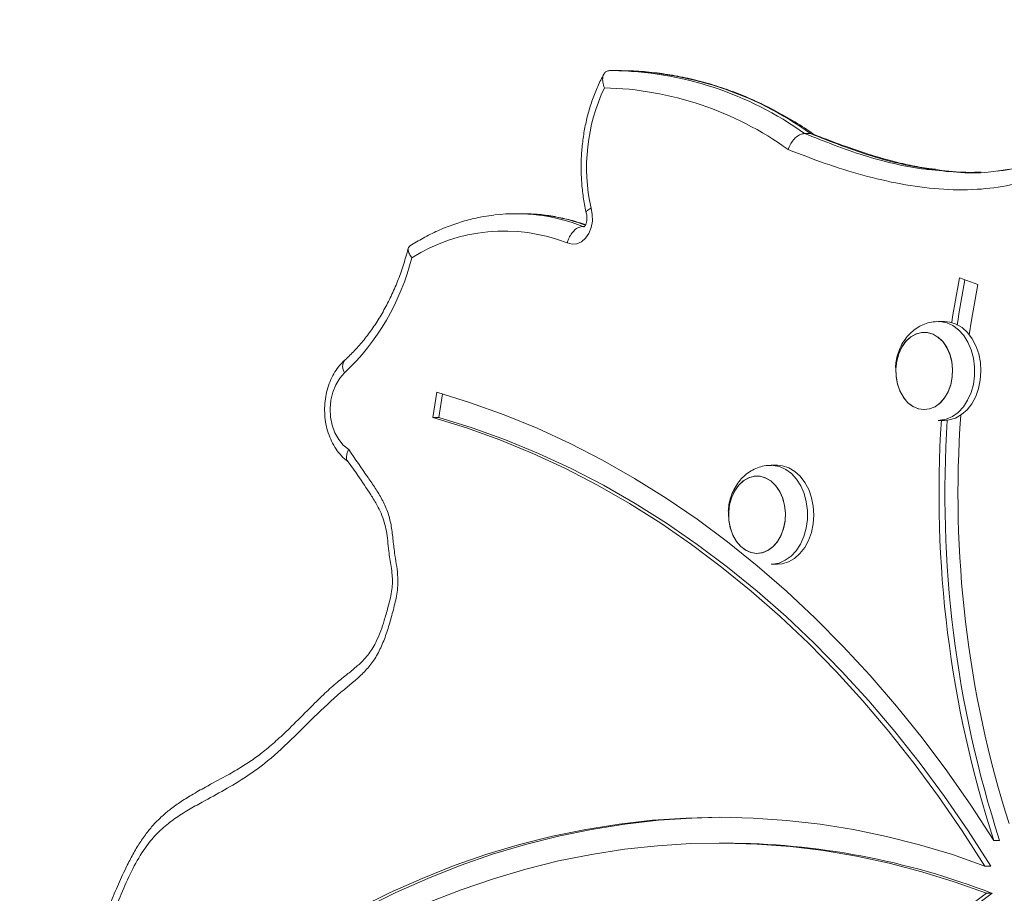
# Model space of a CAD drawing. Units: millimetres. Extents: x 2456 to 2599, y 2139 to 2260.
# Drawn here: x 2492 to 2495, y 2243 to 2246 of the extents above; entities that cross this region are included whole.
import ezdxf

# ---------------------------------------------------------------- set-up
doc = ezdxf.new("R2010")
doc.units = ezdxf.units.MM

msp = doc.modelspace()

# ---------------------------------------------------------------- linework, layer by layer
at = {"color": 7, "linetype": 'Continuous', "lineweight": 15}
for p, q in [((2493.6393, 2245.4078), (2493.6367, 2245.4078)), ((2493.6394, 2245.4078), (2493.643, 2245.4078)), ((2493.6566, 2245.4078), (2493.643, 2245.4078)), ((2494.0904, 2245.2614), (2494.104, 2245.2614)), ((2494.104, 2245.2614), (2494.1102, 2245.2598)), ((2493.4331, 2245.0749), (2493.4195, 2245.0749)), ((2493.4357, 2245.0749), (2493.4331, 2245.0749)), ((2493.5745, 2245.045), (2493.5787, 2245.045)), ((2494.4931, 2244.9102), (2494.4505, 2244.9254)), ((2494.4161, 2244.8239), (2494.4016, 2244.8239)), ((2493.2349, 2244.6595), (2493.2259, 2244.6008)), ((2493.2479, 2244.6557), (2493.2395, 2244.6008)), ((2493.2395, 2244.6008), (2493.2259, 2244.6008)), ((2494.4016, 2244.5939), (2494.4161, 2244.5939)), ((2494.0273, 2244.4893), (2494.0129, 2244.4893)), ((2494.0129, 2244.2593), (2494.0273, 2244.2593)), ((2493.905, 2243.6103), (2493.8914, 2243.6103)), ((2494.544, 2243.6165), (2494.5304, 2243.6165)), ((2494.5234, 2243.5569), (2494.5098, 2243.5569)), ((2494.5267, 2243.4934), (2494.5131, 2243.4934))]:
    msp.add_line(p, q, dxfattribs=at)
at = {"color": 8, "linetype": 'Continuous', "lineweight": 15}
for p, q in [((2493.6368, 2245.4078), (2493.6394, 2245.4078)), ((2494.5411, 2245.1749), (2494.5676, 2245.1787)), ((2493.5745, 2245.045), (2493.5774, 2245.044))]:
    msp.add_line(p, q, dxfattribs=at)
at = {"color": 7, "linetype": 'Continuous', "lineweight": 15, "flags": 128}
for points in [[(2493.5938, 2245.0875), (2493.5967, 2245.0727), (2493.5968, 2245.0574), (2493.5941, 2245.0425), (2493.5887, 2245.0291), (2493.581, 2245.0179), (2493.5715, 2245.0096), (2493.5608, 2245.0049), (2493.5496, 2245.0039), (2493.5386, 2245.0069)], [(2494.4735, 2244.7932), (2494.4786, 2244.8271), (2494.4931, 2244.9102)], [(2494.4161, 2244.8239), (2494.4279, 2244.8228), (2494.4427, 2244.8181), (2494.4566, 2244.8098), (2494.4691, 2244.7984), (2494.48, 2244.784), (2494.4888, 2244.7673), (2494.4953, 2244.7486), (2494.4993, 2244.7287), (2494.5005, 2244.7082), (2494.4991, 2244.6877), (2494.4949, 2244.6678), (2494.4883, 2244.6493), (2494.4793, 2244.6327), (2494.4683, 2244.6186), (2494.4556, 2244.6073), (2494.4417, 2244.5993), (2494.4269, 2244.5949), (2494.4161, 2244.5939)], [(2494.4283, 2244.7475), (2494.4214, 2244.763), (2494.4123, 2244.7764), (2494.4014, 2244.787), (2494.3892, 2244.7944), (2494.3761, 2244.7983), (2494.3628, 2244.7986), (2494.3496, 2244.7951), (2494.3373, 2244.7882), (2494.3262, 2244.778), (2494.3169, 2244.765), (2494.3096, 2244.7496), (2494.3048, 2244.7326), (2494.3026, 2244.7147), (2494.3031, 2244.6965), (2494.3063, 2244.6788), (2494.312, 2244.6623), (2494.3201, 2244.6478), (2494.3301, 2244.6357), (2494.3417, 2244.6267), (2494.3544, 2244.621), (2494.3677, 2244.6189), (2494.381, 2244.6205), (2494.3938, 2244.6257), (2494.4056, 2244.6344), (2494.4158, 2244.646), (2494.4242, 2244.6603), (2494.4302, 2244.6765), (2494.4337, 2244.6941), (2494.4346, 2244.7123), (2494.4327, 2244.7303), (2494.4283, 2244.7475)], [(2494.4346, 2244.7134), (2494.4325, 2244.7314), (2494.4279, 2244.7485), (2494.4209, 2244.7639), (2494.4117, 2244.7771), (2494.4007, 2244.7876), (2494.3884, 2244.7948), (2494.3753, 2244.7984), (2494.362, 2244.7985), (2494.3489, 2244.7948), (2494.3366, 2244.7877), (2494.3256, 2244.7773), (2494.3164, 2244.7641), (2494.3093, 2244.7487), (2494.3046, 2244.7316), (2494.3026, 2244.7136), (2494.3032, 2244.6954), (2494.3066, 2244.6778), (2494.3124, 2244.6614), (2494.3206, 2244.647), (2494.3307, 2244.6351), (2494.3424, 2244.6263), (2494.3552, 2244.6208), (2494.3685, 2244.6189), (2494.3818, 2244.6207), (2494.3945, 2244.6262), (2494.4062, 2244.635), (2494.4164, 2244.6468), (2494.4246, 2244.6612), (2494.4305, 2244.6776), (2494.4339, 2244.6952), (2494.4346, 2244.7134)], [(2493.0206, 2244.7044), (2493.0094, 2244.692), (2493.0001, 2244.6769), (2492.9931, 2244.6596), (2492.9886, 2244.6409), (2492.9869, 2244.6213), (2492.988, 2244.6017), (2492.9917, 2244.5827), (2492.9981, 2244.565), (2493.0069, 2244.5493), (2493.0176, 2244.5362), (2493.0301, 2244.5261)], [(2494.5304, 2243.6165), (2494.4768, 2243.6986), (2494.4212, 2243.7781), (2494.3636, 2243.8549), (2494.3041, 2243.929), (2494.2427, 2244.0003), (2494.1796, 2244.0686), (2494.1148, 2244.134), (2494.0484, 2244.1962), (2493.9804, 2244.2554), (2493.911, 2244.3112), (2493.8402, 2244.3638), (2493.7682, 2244.4131), (2493.6949, 2244.4589), (2493.6205, 2244.5013), (2493.5451, 2244.5401), (2493.4687, 2244.5754), (2493.3915, 2244.6071), (2493.3136, 2244.6351), (2493.2349, 2244.6595)], [(2493.2259, 2244.6008), (2493.3041, 2244.5765), (2493.3815, 2244.5486), (2493.4583, 2244.517), (2493.5341, 2244.4817), (2493.609, 2244.4429), (2493.6829, 2244.4005), (2493.7557, 2244.3547), (2493.8272, 2244.3054), (2493.8974, 2244.2527), (2493.9662, 2244.1968), (2494.0336, 2244.1376), (2494.0994, 2244.0752), (2494.1635, 2244.0098), (2494.226, 2243.9413), (2494.2866, 2243.8699), (2494.3454, 2243.7957), (2494.4022, 2243.7187), (2494.4571, 2243.6391), (2494.5098, 2243.5569)], [(2493.2395, 2244.6008), (2493.3176, 2244.5765), (2493.3951, 2244.5486), (2493.4718, 2244.517), (2493.5477, 2244.4817), (2493.6226, 2244.4429), (2493.6965, 2244.4005), (2493.7692, 2244.3547), (2493.8408, 2244.3054), (2493.911, 2244.2527), (2493.9798, 2244.1968), (2494.0472, 2244.1376), (2494.1129, 2244.0752), (2494.1771, 2244.0098), (2494.2395, 2243.9413), (2494.3002, 2243.8699), (2494.359, 2243.7957), (2494.4158, 2243.7187), (2494.4706, 2243.6391), (2494.5234, 2243.5569)], [(2494.0273, 2244.4893), (2494.0392, 2244.4882), (2494.0539, 2244.4835), (2494.0678, 2244.4752), (2494.0804, 2244.4638), (2494.0913, 2244.4494), (2494.1001, 2244.4327), (2494.1066, 2244.414), (2494.1105, 2244.3941), (2494.1118, 2244.3736), (2494.1103, 2244.3531), (2494.1062, 2244.3332), (2494.0995, 2244.3147), (2494.0906, 2244.2981), (2494.0796, 2244.2839), (2494.0669, 2244.2727), (2494.0529, 2244.2647), (2494.0381, 2244.2603), (2494.0273, 2244.2593)], [(2494.0458, 2244.3788), (2494.0438, 2244.3968), (2494.0392, 2244.4138), (2494.0321, 2244.4293), (2494.0229, 2244.4425), (2494.0119, 2244.4529), (2493.9997, 2244.4601), (2493.9866, 2244.4638), (2493.9732, 2244.4639), (2493.9601, 2244.4602), (2493.9478, 2244.453), (2493.9368, 2244.4427), (2493.9276, 2244.4295), (2493.9205, 2244.414), (2493.9158, 2244.397), (2493.9138, 2244.379), (2493.9145, 2244.3608), (2493.9178, 2244.3432), (2493.9237, 2244.3268), (2493.9318, 2244.3124), (2493.942, 2244.3005), (2493.9537, 2244.2916), (2493.9664, 2244.2862), (2493.9797, 2244.2843), (2493.993, 2244.2861), (2494.0058, 2244.2916), (2494.0175, 2244.3004), (2494.0276, 2244.3122), (2494.0358, 2244.3266), (2494.0417, 2244.3429), (2494.0451, 2244.3606), (2494.0458, 2244.3788)], [(2494.0395, 2244.4128), (2494.0326, 2244.4284), (2494.0235, 2244.4418), (2494.0126, 2244.4524), (2494.0004, 2244.4598), (2493.9874, 2244.4637), (2493.974, 2244.464), (2493.9609, 2244.4605), (2493.9485, 2244.4536), (2493.9374, 2244.4434), (2493.9281, 2244.4303), (2493.9209, 2244.415), (2493.9161, 2244.398), (2493.9139, 2244.3801), (2493.9144, 2244.3619), (2493.9175, 2244.3442), (2493.9233, 2244.3277), (2493.9313, 2244.3132), (2493.9413, 2244.3011), (2493.9529, 2244.2921), (2493.9656, 2244.2864), (2493.9789, 2244.2843), (2493.9922, 2244.2859), (2494.005, 2244.2911), (2494.0168, 2244.2997), (2494.0271, 2244.3114), (2494.0354, 2244.3257), (2494.0415, 2244.3419), (2494.045, 2244.3595), (2494.0458, 2244.3776), (2494.044, 2244.3957), (2494.0395, 2244.4128)], [(2494.5098, 2243.5569), (2494.4342, 2243.5833), (2494.358, 2243.6062), (2494.2812, 2243.6257), (2494.2041, 2243.6417), (2494.1266, 2243.6541), (2494.0488, 2243.663), (2493.9708, 2243.6684), (2493.8928, 2243.6703), (2493.8147, 2243.6685), (2493.7368, 2243.6633), (2493.659, 2243.6545), (2493.5814, 2243.6421), (2493.5043, 2243.6263), (2493.4275, 2243.6069), (2493.3513, 2243.5841), (2493.2756, 2243.5578), (2493.2007, 2243.5281), (2493.1265, 2243.495), (2493.0532, 2243.4586), (2492.9808, 2243.4188), (2492.9094, 2243.3758), (2492.8391, 2243.3296), (2492.77, 2243.2801)], [(2493.8982, 2243.6702), (2493.8283, 2243.6685), (2493.7503, 2243.6633), (2493.6726, 2243.6545), (2493.595, 2243.6421), (2493.5178, 2243.6263), (2493.4411, 2243.6069), (2493.3648, 2243.5841), (2493.2892, 2243.5578), (2493.2143, 2243.5281), (2493.1401, 2243.495), (2493.0668, 2243.4586), (2492.9944, 2243.4188), (2492.923, 2243.3758), (2492.8527, 2243.3296), (2492.7836, 2243.2801)], [(2492.7911, 2243.2275), (2492.8596, 2243.2764), (2492.9291, 2243.3221), (2492.9998, 2243.3646), (2493.0715, 2243.4039), (2493.1441, 2243.4398), (2493.2176, 2243.4724), (2493.2918, 2243.5016), (2493.3667, 2243.5274), (2493.4422, 2243.5498), (2493.5182, 2243.5686), (2493.5946, 2243.584), (2493.6714, 2243.5959), (2493.7484, 2243.6042), (2493.8256, 2243.609), (2493.9029, 2243.6102), (2493.9801, 2243.6079), (2494.0573, 2243.6021), (2494.1342, 2243.5927), (2494.2109, 2243.5798), (2494.2872, 2243.5634), (2494.3631, 2243.5435), (2494.4384, 2243.5202), (2494.5131, 2243.4934)], [(2494.5131, 2243.4934), (2494.4264, 2243.4285), (2494.341, 2243.3604), (2494.2571, 2243.2891), (2494.1746, 2243.2147), (2494.0937, 2243.1371), (2494.0144, 2243.0565), (2493.9368, 2242.9729), (2493.861, 2242.8865), (2493.7869, 2242.7971), (2493.7147, 2242.705), (2493.6444, 2242.6102), (2493.576, 2242.5128), (2493.5097, 2242.4128), (2493.4454, 2242.3104), (2493.3833, 2242.2055), (2493.3233, 2242.0984), (2493.2656, 2241.989), (2493.2101, 2241.8774), (2493.1569, 2241.7638), (2493.106, 2241.6482), (2493.0575, 2241.5308), (2493.0115, 2241.4115)], [(2494.5267, 2243.4934), (2494.44, 2243.4285), (2494.3546, 2243.3604), (2494.2707, 2243.2891), (2494.1882, 2243.2147), (2494.1073, 2243.1371), (2494.028, 2243.0565), (2493.9504, 2242.9729), (2493.8745, 2242.8865), (2493.8005, 2242.7971), (2493.7283, 2242.705), (2493.6579, 2242.6102), (2493.5896, 2242.5128), (2493.5233, 2242.4128), (2493.459, 2242.3104), (2493.3969, 2242.2055), (2493.3369, 2242.0984), (2493.2791, 2241.989), (2493.2236, 2241.8774), (2493.1704, 2241.7638), (2493.1196, 2241.6482), (2493.0711, 2241.5308), (2493.025, 2241.4115)]]:
    msp.add_lwpolyline(points, dxfattribs=at)
at = {"color": 8, "linetype": 'Continuous', "lineweight": 15, "flags": 128}
for points in [[(2494.4019, 2244.8239), (2494.406, 2244.8238), (2494.4209, 2244.8209), (2494.4353, 2244.8144), (2494.4486, 2244.8045), (2494.4604, 2244.7915), (2494.4703, 2244.7759), (2494.4779, 2244.7582)], [(2494.4779, 2244.7582), (2494.4832, 2244.7388), (2494.4858, 2244.7185), (2494.4857, 2244.6979), (2494.4829, 2244.6776), (2494.4775, 2244.6584), (2494.4696, 2244.6407), (2494.4596, 2244.6253), (2494.4477, 2244.6125), (2494.4343, 2244.6029), (2494.4199, 2244.5966), (2494.4049, 2244.594), (2494.4013, 2244.5939)], [(2494.0132, 2244.4893), (2494.0172, 2244.4892), (2494.0322, 2244.4863), (2494.0466, 2244.4798), (2494.0598, 2244.4699), (2494.0716, 2244.4569), (2494.0815, 2244.4413), (2494.0892, 2244.4236)], [(2494.0892, 2244.4236), (2494.0944, 2244.4042), (2494.097, 2244.3839), (2494.0969, 2244.3633), (2494.0941, 2244.343), (2494.0887, 2244.3238), (2494.0809, 2244.3061), (2494.0709, 2244.2907), (2494.059, 2244.2779), (2494.0456, 2244.2683), (2494.0312, 2244.262), (2494.0161, 2244.2594), (2494.0126, 2244.2593)]]:
    msp.add_lwpolyline(points, dxfattribs=at)
at = {"color": 8, "linetype": 'Continuous', "lineweight": 15}
for centre, radius, start, end in [((2493.6342, 2244.6245), 0.7834, 54.3853, 89.3563), ((2493.6486, 2244.6269), 0.781, 54.3296, 89.412), ((2493.4322, 2244.6532), 0.4217, 69.4248, 89.5203), ((2493.4168, 2244.6465), 0.4286, 68.4143, 82.5308), ((2493.0411, 2244.719), 0.0252, 143.2962, 215.4471)]:
    msp.add_arc(centre, radius, start, end, dxfattribs=at)
at = {"color": 7, "linetype": 'Continuous', "lineweight": 15}
for centre, radius, start, end in [((2494.0181, 2245.1825), 0.4348, 154.7737, 192.619), ((2493.6069, 2244.6068), 0.7612, 54.1795, 88.6525), ((2493.4195, 2244.6635), 0.4114, 82.5959, 96.9885), ((2493.3918, 2244.6313), 0.4032, 68.6534, 122.1943), ((2492.635, 2245.109), 0.5589, 313.6188, 345.8635), ((2497.0007, 2244.4358), 2.5968, 169.1316, 171.4542), ((2497.0158, 2244.4355), 2.5983, 169.234, 171.5907), ((2496.9918, 2244.4239), 2.5447, 175.8994, 197.571), ((2497.0235, 2244.4235), 2.6205, 176.2616, 197.9359), ((2497.0371, 2244.4235), 2.6205, 176.2649, 197.9359), ((2493.9013, 2241.8787), 1.7315, 68.8254, 89.8757)]:
    msp.add_arc(centre, radius, start, end, dxfattribs=at)
for points, knots in [([(2495.3907, 2245.5261), (2495.3867, 2245.5262), (2495.3745, 2245.5265), (2495.3532, 2245.5243), (2495.3278, 2245.5189), (2495.3022, 2245.5105), (2495.2759, 2245.4993), (2495.247, 2245.4843), (2495.2129, 2245.4644), (2495.1749, 2245.4413), (2495.1322, 2245.4191), (2495.09, 2245.3999), (2495.048, 2245.3844), (2495.0074, 2245.3677), (2494.9696, 2245.3496), (2494.9335, 2245.3295), (2494.8985, 2245.3063), (2494.8647, 2245.2853), (2494.8325, 2245.2675), (2494.8025, 2245.2534), (2494.7709, 2245.2422), (2494.7264, 2245.2275), (2494.6782, 2245.2126), (2494.6292, 2245.1947), (2494.592, 2245.1838), (2494.5619, 2245.1767), (2494.545, 2245.1747), (2494.5389, 2245.1739)], [0, 0, 0, 0, 0.01268, 0.038446, 0.066024, 0.092423, 0.121624, 0.154254, 0.192923, 0.244369, 0.295901, 0.349535, 0.397061, 0.444347, 0.488222, 0.52903, 0.571611, 0.617281, 0.656287, 0.69109, 0.728647, 0.769959, 0.846074, 0.893445, 0.939713, 0.978395, 1, 1, 1, 1]), ([(2493.0301, 2244.5261), (2493.0451, 2244.5044), (2493.0658, 2244.4746), (2493.092, 2244.4363), (2493.1078, 2244.4105), (2493.1212, 2244.3825), (2493.1292, 2244.3511), (2493.1331, 2244.3185), (2493.1362, 2244.288), (2493.1408, 2244.2602), (2493.1444, 2244.2346), (2493.145, 2244.2044), (2493.1388, 2244.171), (2493.1293, 2244.1358), (2493.1193, 2244.1011), (2493.107, 2244.0685), (2493.0915, 2244.0387), (2493.0721, 2244.014), (2493.0507, 2243.993), (2493.0139, 2243.9635), (2492.9645, 2243.9193), (2492.9042, 2243.8581), (2492.8476, 2243.8046), (2492.7926, 2243.7643), (2492.7414, 2243.7338), (2492.696, 2243.7092), (2492.6572, 2243.6877), (2492.6257, 2243.6678), (2492.5956, 2243.6442), (2492.5652, 2243.6128), (2492.5373, 2243.5702), (2492.5123, 2243.5186), (2492.4832, 2243.4485), (2492.4507, 2243.3594), (2492.4188, 2243.2495), (2492.3939, 2243.1426), (2492.3733, 2243.0403), (2492.3528, 2242.9442), (2492.3301, 2242.849), (2492.3064, 2242.7744), (2492.2876, 2242.7168), (2492.2796, 2242.6737), (2492.2774, 2242.6296), (2492.2799, 2242.5913), (2492.2855, 2242.5595), (2492.2933, 2242.5334), (2492.3054, 2242.5091), (2492.3251, 2242.4907), (2492.3495, 2242.4808), (2492.3765, 2242.477), (2492.4115, 2242.4784), (2492.4541, 2242.4865), (2492.5032, 2242.5032), (2492.5588, 2242.5289), (2492.62, 2242.566), (2492.6859, 2242.6151), (2492.7504, 2242.6678), (2492.8112, 2242.7168), (2492.8686, 2242.7615), (2492.9223, 2242.8025), (2492.9773, 2242.8403), (2493.034, 2242.8724), (2493.0838, 2242.8936), (2493.1261, 2242.9042), (2493.159, 2242.9058), (2493.1904, 2242.9005), (2493.2197, 2242.8893), (2493.2472, 2242.8724), (2493.2701, 2242.8518), (2493.2884, 2242.8286), (2493.3022, 2242.8044), (2493.3125, 2242.7771), (2493.32, 2242.7455), (2493.3238, 2242.7098), (2493.3236, 2242.6645), (2493.3178, 2242.6129), (2493.3054, 2242.5587), (2493.2884, 2242.5092), (2493.2686, 2242.4641), (2493.2409, 2242.4111), (2493.2046, 2242.3515), (2493.1617, 2242.2833), (2493.1204, 2242.2092), (2493.0838, 2242.127), (2493.047, 2242.0415), (2493.008, 2241.9578), (2492.962, 2241.8808), (2492.9118, 2241.8091), (2492.8668, 2241.7475), (2492.8291, 2241.6933), (2492.7992, 2241.6461), (2492.7694, 2241.5914), (2492.7426, 2241.527), (2492.7207, 2241.4532), (2492.7061, 2241.381), (2492.6975, 2241.3118), (2492.6937, 2241.2465), (2492.6944, 2241.1815), (2492.7001, 2241.1175), (2492.7108, 2241.0551), (2492.7264, 2240.9955), (2492.7456, 2240.9388), (2492.7683, 2240.8853), (2492.7909, 2240.8443), (2492.8113, 2240.8149), (2492.8287, 2240.796), (2492.8475, 2240.7832), (2492.865, 2240.7811), (2492.8783, 2240.7851), (2492.8958, 2240.7942), (2492.9179, 2240.8122), (2492.9514, 2240.8491), (2492.9899, 2240.9005), (2493.0264, 2240.9553), (2493.0556, 2241.0005), (2493.0787, 2241.0346), (2493.1016, 2241.0625), (2493.1221, 2241.08), (2493.1388, 2241.0851), (2493.1525, 2241.0833), (2493.165, 2241.0753), (2493.1754, 2241.0608), (2493.1829, 2241.0382), (2493.1862, 2241.0095), (2493.1874, 2240.9737), (2493.1882, 2240.9341), (2493.1901, 2240.8909), (2493.1943, 2240.8565), (2493.1999, 2240.8314), (2493.2065, 2240.8121), (2493.2195, 2240.7945), (2493.2367, 2240.779), (2493.2575, 2240.7618), (2493.2791, 2240.7378), (2493.3, 2240.7062), (2493.3193, 2240.6707), (2493.3373, 2240.6322), (2493.355, 2240.6011), (2493.3731, 2240.5802), (2493.3904, 2240.5748), (2493.4075, 2240.5753), (2493.4333, 2240.5797), (2493.4631, 2240.5882), (2493.4976, 2240.5958), (2493.5262, 2240.598), (2493.5528, 2240.5934), (2493.5801, 2240.5815), (2493.6085, 2240.5594), (2493.637, 2240.5284), (2493.6623, 2240.4962), (2493.6863, 2240.4659), (2493.7101, 2240.4393), (2493.734, 2240.4188), (2493.7575, 2240.4051), (2493.7782, 2240.3978), (2493.7977, 2240.396), (2493.8155, 2240.399), (2493.8323, 2240.4067), (2493.8509, 2240.4196), (2493.8705, 2240.4387), (2493.894, 2240.4687), (2493.918, 2240.5072), (2493.9437, 2240.5582), (2493.9682, 2240.6156), (2493.9907, 2240.6798), (2494.0109, 2240.7521), (2494.0261, 2240.8333), (2494.0357, 2240.9225), (2494.0404, 2241.0124), (2494.0417, 2241.0979), (2494.0423, 2241.1785), (2494.0466, 2241.2542), (2494.0562, 2241.3196), (2494.0708, 2241.3734), (2494.0881, 2241.4155), (2494.1112, 2241.4522), (2494.1461, 2241.4894), (2494.1879, 2241.5346), (2494.2331, 2241.5936), (2494.2741, 2241.6484), (2494.3152, 2241.6927), (2494.3506, 2241.7182), (2494.3811, 2241.7335), (2494.4026, 2241.7396), (2494.4212, 2241.7405), (2494.4395, 2241.7375), (2494.46, 2241.7261), (2494.4781, 2241.7026), (2494.4906, 2241.6743), (2494.5005, 2241.6427), (2494.5095, 2241.6087), (2494.5188, 2241.577), (2494.5295, 2241.5505), (2494.5426, 2241.5273), (2494.5577, 2241.5101), (2494.5714, 2241.5019), (2494.5792, 2241.5003), (2494.5847, 2241.5026), (2494.5911, 2241.5084), (2494.6002, 2241.521), (2494.6104, 2241.5407), (2494.6232, 2241.5732), (2494.6364, 2241.6157), (2494.6497, 2241.6681), (2494.663, 2241.7205), (2494.6774, 2241.7631), (2494.6927, 2241.7943), (2494.7068, 2241.8156), (2494.7234, 2241.8331), (2494.7436, 2241.8476), (2494.767, 2241.8583), (2494.8086, 2241.8688), (2494.8661, 2241.8789), (2494.9397, 2241.8866), (2494.999, 2241.8871), (2495.0434, 2241.8796), (2495.0721, 2241.8665), (2495.098, 2241.8459), (2495.122, 2241.8193), (2495.144, 2241.7873), (2495.1639, 2241.751), (2495.1845, 2241.7064), (2495.2055, 2241.6536), (2495.2272, 2241.6051), (2495.2494, 2241.5708), (2495.2723, 2241.5476), (2495.3016, 2241.5316), (2495.3406, 2241.5185), (2495.3858, 2241.5086), (2495.4367, 2241.4983), (2495.4814, 2241.4851), (2495.5189, 2241.4671), (2495.5487, 2241.4461), (2495.5749, 2241.4186), (2495.6004, 2241.3879), (2495.6297, 2241.3606), (2495.6666, 2241.3401), (2495.7087, 2241.3295), (2495.75, 2241.3283), (2495.7866, 2241.3342), (2495.8132, 2241.3441), (2495.8336, 2241.3565), (2495.8483, 2241.3693), (2495.8612, 2241.3863), (2495.8697, 2241.4109), (2495.8721, 2241.4422), (2495.8699, 2241.4778), (2495.8626, 2241.5233), (2495.8507, 2241.5762), (2495.8343, 2241.6362), (2495.8162, 2241.6992), (2495.7979, 2241.7659), (2495.7805, 2241.8369), (2495.7666, 2241.9093), (2495.7585, 2241.9834), (2495.7564, 2242.0583), (2495.7605, 2242.1286), (2495.7682, 2242.1938), (2495.7786, 2242.2538), (2495.7905, 2242.2993), (2495.8016, 2242.3307), (2495.8108, 2242.3494), (2495.8227, 2242.3645), (2495.8379, 2242.3732), (2495.8547, 2242.3736), (2495.8715, 2242.3642), (2495.8885, 2242.3442), (2495.9049, 2242.316), (2495.9214, 2242.2814), (2495.9376, 2242.2475), (2495.9561, 2242.217), (2495.9776, 2242.1917), (2496.0027, 2242.1735), (2496.0485, 2242.1544), (2496.114, 2242.1319), (2496.1971, 2242.0946), (2496.2787, 2242.0517), (2496.3575, 2242.0008), (2496.4161, 2241.9526), (2496.4574, 2241.915), (2496.4845, 2241.8943), (2496.5099, 2241.8799), (2496.5332, 2241.8722), (2496.5535, 2241.8703), (2496.5736, 2241.874), (2496.5944, 2241.8825), (2496.6155, 2241.8959), (2496.637, 2241.9151), (2496.6566, 2241.9398), (2496.673, 2241.9701), (2496.6848, 2242.0039), (2496.6945, 2242.0476), (2496.6999, 2242.1014), (2496.6997, 2242.1824), (2496.6927, 2242.2814), (2496.6772, 2242.3974), (2496.6571, 2242.5087), (2496.6328, 2242.6151), (2496.603, 2242.7155), (2496.5676, 2242.8124), (2496.5265, 2242.9051), (2496.4798, 2242.9928), (2496.4279, 2243.0753), (2496.3711, 2243.1516), (2496.3136, 2243.2163), (2496.2564, 2243.2703), (2496.2003, 2243.314), (2496.1456, 2243.3474), (2496.0932, 2243.3707), (2496.0446, 2243.3893), (2495.9964, 2243.4094), (2495.9498, 2243.435), (2495.9061, 2243.4682), (2495.8735, 2243.5015), (2495.8514, 2243.5318), (2495.8399, 2243.553), (2495.8325, 2243.5732), (2495.8273, 2243.596), (2495.8268, 2243.6255), (2495.8344, 2243.6538), (2495.8447, 2243.6749), (2495.8574, 2243.6942), (2495.8748, 2243.7139), (2495.8997, 2243.7345), (2495.9291, 2243.752), (2495.963, 2243.7638), (2495.9979, 2243.7669), (2496.0346, 2243.7617), (2496.0722, 2243.7474), (2496.1102, 2243.7263), (2496.1517, 2243.6982), (2496.1991, 2243.6694), (2496.2539, 2243.646), (2496.3192, 2243.6318), (2496.394, 2243.6291), (2496.4636, 2243.6257), (2496.5113, 2243.6224), (2496.537, 2243.6239), (2496.5521, 2243.6276), (2496.5633, 2243.6333), (2496.5697, 2243.6418), (2496.5738, 2243.6541), (2496.5774, 2243.6757), (2496.5787, 2243.7058), (2496.577, 2243.7416), (2496.5724, 2243.7891), (2496.5667, 2243.8483), (2496.5584, 2243.9189), (2496.548, 2243.9832), (2496.5343, 2244.0402), (2496.5157, 2244.0882), (2496.4895, 2244.1289), (2496.4571, 2244.1651), (2496.4201, 2244.1986), (2496.3794, 2244.2303), (2496.3324, 2244.2648), (2496.2799, 2244.3048), (2496.2216, 2244.349), (2496.1625, 2244.3913), (2496.1022, 2244.4297), (2496.0404, 2244.4624), (2495.9776, 2244.4871), (2495.9139, 2244.5013), (2495.8504, 2244.5054), (2495.7855, 2244.5004), (2495.72, 2244.485), (2495.6539, 2244.465), (2495.5943, 2244.449), (2495.5406, 2244.4438), (2495.5007, 2244.4489), (2495.4685, 2244.4595), (2495.4473, 2244.471), (2495.431, 2244.4845), (2495.4196, 2244.4977), (2495.4106, 2244.5129), (2495.404, 2244.53), (2495.4, 2244.5494), (2495.3982, 2244.5767), (2495.4024, 2244.6137), (2495.4144, 2244.6577), (2495.4352, 2244.7102), (2495.4635, 2244.7681), (2495.501, 2244.8288), (2495.545, 2244.8835), (2495.5945, 2244.9315), (2495.6458, 2244.9789), (2495.6888, 2245.0231), (2495.7224, 2245.0651), (2495.7435, 2245.0993), (2495.7571, 2245.1324), (2495.7656, 2245.166), (2495.7687, 2245.2057), (2495.7662, 2245.2492), (2495.7585, 2245.2915), (2495.7469, 2245.328), (2495.7327, 2245.3585), (2495.7168, 2245.3827), (2495.6977, 2245.4019), (2495.6713, 2245.4203), (2495.6374, 2245.4347), (2495.5914, 2245.4461), (2495.5397, 2245.4557), (2495.4862, 2245.4661), (2495.4366, 2245.478), (2495.3904, 2245.4862), (2495.3359, 2245.4871), (2495.2741, 2245.475), (2495.2059, 2245.4519), (2495.1391, 2245.4204), (2495.0733, 2245.3838), (2495.0084, 2245.3444), (2494.9414, 2245.3034), (2494.8713, 2245.2628), (2494.7977, 2245.2236), (2494.7229, 2245.1888), (2494.6469, 2245.1604), (2494.5698, 2245.14), (2494.4882, 2245.1293), (2494.4027, 2245.1308), (2494.3138, 2245.1427), (2494.2256, 2245.1636), (2494.1384, 2245.1909), (2494.081, 2245.213), (2494.0524, 2245.224)], [0, 0, 0, 0, 0.003782, 0.0052, 0.006618, 0.008026, 0.009404, 0.0108, 0.012197, 0.013301, 0.014404, 0.015495, 0.0171, 0.018715, 0.020263, 0.021811, 0.023347, 0.024855, 0.026373, 0.027891, 0.032216, 0.036548, 0.040874, 0.044081, 0.047296, 0.050511, 0.052507, 0.054511, 0.056503, 0.058482, 0.06107, 0.06368, 0.06629, 0.071269, 0.076258, 0.081242, 0.085464, 0.089691, 0.093909, 0.098119, 0.099995, 0.101866, 0.103716, 0.105565, 0.106712, 0.107856, 0.109111, 0.110366, 0.111893, 0.11346, 0.11503, 0.11793, 0.120842, 0.123749, 0.128054, 0.132369, 0.136696, 0.141017, 0.144553, 0.148103, 0.151645, 0.155166, 0.158677, 0.160625, 0.16257, 0.16432, 0.166071, 0.167787, 0.169502, 0.17079, 0.172077, 0.173362, 0.174649, 0.176272, 0.177898, 0.180374, 0.182851, 0.185062, 0.18728, 0.189495, 0.193288, 0.197083, 0.200871, 0.205054, 0.20924, 0.21342, 0.217593, 0.221778, 0.225964, 0.228597, 0.231231, 0.23386, 0.237205, 0.240566, 0.243917, 0.246676, 0.24944, 0.252198, 0.254891, 0.257592, 0.260285, 0.262889, 0.265498, 0.268094, 0.269354, 0.270609, 0.27192, 0.272908, 0.273582, 0.274258, 0.276119, 0.277989, 0.281689, 0.285393, 0.287355, 0.289316, 0.291267, 0.292644, 0.293427, 0.294179, 0.294969, 0.295758, 0.296705, 0.298056, 0.299415, 0.301243, 0.30307, 0.304887, 0.305643, 0.306396, 0.307547, 0.308748, 0.309951, 0.311735, 0.313532, 0.315327, 0.317322, 0.319305, 0.320312, 0.321319, 0.322287, 0.323258, 0.325794, 0.327542, 0.329286, 0.33071, 0.332134, 0.33421, 0.336309, 0.338408, 0.340181, 0.341952, 0.343712, 0.345031, 0.346347, 0.347371, 0.348394, 0.349406, 0.350419, 0.351983, 0.35355, 0.355956, 0.358366, 0.361364, 0.364366, 0.367362, 0.371145, 0.374944, 0.378758, 0.382561, 0.385766, 0.388969, 0.392152, 0.394182, 0.396208, 0.398227, 0.400252, 0.40384, 0.407436, 0.411033, 0.413742, 0.416448, 0.417896, 0.41934, 0.420214, 0.421086, 0.422516, 0.423939, 0.425307, 0.426681, 0.428285, 0.429886, 0.430994, 0.432098, 0.433591, 0.434315, 0.434663, 0.434928, 0.435286, 0.43598, 0.43715, 0.438323, 0.44065, 0.442982, 0.445336, 0.447683, 0.448884, 0.450084, 0.451288, 0.452492, 0.454007, 0.455524, 0.459767, 0.464012, 0.468245, 0.469975, 0.471701, 0.473412, 0.475126, 0.477029, 0.47894, 0.480849, 0.483703, 0.486548, 0.488008, 0.489462, 0.491431, 0.49341, 0.496371, 0.499334, 0.502287, 0.504232, 0.506173, 0.508047, 0.509926, 0.512032, 0.514135, 0.51675, 0.519368, 0.521234, 0.523097, 0.524088, 0.525076, 0.526106, 0.527138, 0.528445, 0.530041, 0.531642, 0.534339, 0.537041, 0.539743, 0.542902, 0.54606, 0.549213, 0.552366, 0.555529, 0.558682, 0.561282, 0.563883, 0.566473, 0.567381, 0.568286, 0.569322, 0.57013, 0.571081, 0.572138, 0.573185, 0.574921, 0.576667, 0.578413, 0.580041, 0.581664, 0.583278, 0.584895, 0.589909, 0.594944, 0.599971, 0.604978, 0.609969, 0.611756, 0.613544, 0.61532, 0.616488, 0.617652, 0.618811, 0.619972, 0.621388, 0.622805, 0.624389, 0.625971, 0.627537, 0.629106, 0.631739, 0.634378, 0.639341, 0.644316, 0.649288, 0.653845, 0.658416, 0.662986, 0.667541, 0.672109, 0.676693, 0.681276, 0.685841, 0.689549, 0.693263, 0.696967, 0.699864, 0.702768, 0.705665, 0.708553, 0.711416, 0.714274, 0.715544, 0.716811, 0.717601, 0.71839, 0.719821, 0.721245, 0.722131, 0.723018, 0.724518, 0.726021, 0.728023, 0.730024, 0.732023, 0.734023, 0.736367, 0.738725, 0.741084, 0.744372, 0.747667, 0.750943, 0.755746, 0.760552, 0.762956, 0.763977, 0.764992, 0.765598, 0.765992, 0.766503, 0.767281, 0.768788, 0.770305, 0.771823, 0.774845, 0.777865, 0.780881, 0.783167, 0.785443, 0.787701, 0.789967, 0.792656, 0.79535, 0.798045, 0.801872, 0.805716, 0.809557, 0.813382, 0.817187, 0.820988, 0.824631, 0.828287, 0.831933, 0.835823, 0.83972, 0.843613, 0.846294, 0.848972, 0.850486, 0.851995, 0.852886, 0.853774, 0.854557, 0.85534, 0.85621, 0.857082, 0.8588, 0.860896, 0.863, 0.866337, 0.869686, 0.873019, 0.876583, 0.88015, 0.88371, 0.885863, 0.88801, 0.889328, 0.890644, 0.892486, 0.894332, 0.896155, 0.897977, 0.899342, 0.900705, 0.902062, 0.903422, 0.905788, 0.908163, 0.911477, 0.914791, 0.917475, 0.920158, 0.922828, 0.926849, 0.930879, 0.93494, 0.93903, 0.943123, 0.947188, 0.951711, 0.956259, 0.960807, 0.965336, 0.969841, 0.974335, 0.979444, 0.98457, 0.989715, 0.994868, 1, 1, 1, 1]), ([(2493.6368, 2245.4078), (2493.6341, 2245.4074), (2493.6288, 2245.4067), (2493.6234, 2245.4009), (2493.6205, 2245.3922), (2493.6207, 2245.3808), (2493.623, 2245.3722), (2493.6247, 2245.3678), (2493.6248, 2245.3678)], [0, 0, 0, 0, 0.18612, 0.371965, 0.565205, 0.77741, 0.997923, 1, 1, 1, 1]), ([(2494.1137, 2245.2584), (2494.1076, 2245.2625), (2494.0872, 2245.2766), (2494.0516, 2245.2986), (2494.0065, 2245.323), (2493.9607, 2245.3445), (2493.9141, 2245.3629), (2493.867, 2245.3782), (2493.8193, 2245.3904), (2493.7713, 2245.3995), (2493.7231, 2245.4053), (2493.6841, 2245.4077), (2493.6612, 2245.4077), (2493.6545, 2245.4077)], [0, 0, 0, 0, 0.042957, 0.145043, 0.247047, 0.348929, 0.450685, 0.552316, 0.653827, 0.755232, 0.856548, 0.957796, 1, 1, 1, 1]), ([(2493.6236, 2245.3998), (2493.6217, 2245.3964), (2493.6147, 2245.3836), (2493.6042, 2245.3601), (2493.5928, 2245.329), (2493.5837, 2245.2966), (2493.5769, 2245.2633), (2493.5725, 2245.2293), (2493.5704, 2245.1949), (2493.5708, 2245.1604), (2493.5736, 2245.1261), (2493.5779, 2245.0975), (2493.5816, 2245.0805), (2493.5828, 2245.0746)], [0, 0, 0, 0, 0.037103, 0.137987, 0.23891, 0.339872, 0.440842, 0.541813, 0.642789, 0.743783, 0.84481, 0.945883, 1, 1, 1, 1]), ([(2494.0904, 2245.2614), (2494.0872, 2245.2609), (2494.0809, 2245.2601), (2494.071, 2245.2537), (2494.062, 2245.2443), (2494.0558, 2245.2339), (2494.0532, 2245.2269), (2494.0524, 2245.2241), (2494.0524, 2245.224)], [0, 0, 0, 0, 0.213486, 0.426957, 0.640851, 0.855652, 0.995376, 1, 1, 1, 1]), ([(2494.3947, 2245.1782), (2494.3895, 2245.1788), (2494.3696, 2245.181), (2494.3349, 2245.1875), (2494.2887, 2245.1983), (2494.2391, 2245.2129), (2494.1846, 2245.2315), (2494.1413, 2245.2479), (2494.1157, 2245.2581), (2494.1104, 2245.2602)], [0, 0, 0, 0, 0.053517, 0.205743, 0.366541, 0.539379, 0.728999, 0.943699, 1, 1, 1, 1]), ([(2494.3783, 2245.1777), (2494.4003, 2245.1753), (2494.4466, 2245.1703), (2494.5012, 2245.1686), (2494.5333, 2245.1737), (2494.5411, 2245.1749)], [0, 0, 0, 0, 0.406314, 0.855159, 1, 1, 1, 1]), ([(2494.5009, 2245.1714), (2494.4873, 2245.1711), (2494.451, 2245.1703), (2494.4149, 2245.1748), (2494.3923, 2245.1776)], [0, 0, 0, 0, 0.375686, 1, 1, 1, 1]), ([(2493.5825, 2245.0773), (2493.5825, 2245.0783), (2493.5825, 2245.0803), (2493.5871, 2245.084), (2493.5916, 2245.0865), (2493.5937, 2245.0875), (2493.5938, 2245.0875)], [0, 0, 0, 0, 0.336345, 0.7350997, 0.9879097, 1, 1, 1, 1]), ([(2493.3673, 2245.0713), (2493.3597, 2245.0704), (2493.3399, 2245.0681), (2493.3083, 2245.0608), (2493.2725, 2245.0498), (2493.2373, 2245.0356), (2493.2038, 2245.0191), (2493.1826, 2245.006), (2493.1725, 2244.9998)], [0, 0, 0, 0, 0.11159, 0.291923, 0.472482, 0.653381, 0.834698, 1, 1, 1, 1]), ([(2493.5809, 2245.0489), (2493.5798, 2245.0493), (2493.5668, 2245.0542), (2493.5416, 2245.0615), (2493.5052, 2245.0693), (2493.4698, 2245.074), (2493.4467, 2245.0745), (2493.4358, 2245.0747)], [0, 0, 0, 0, 0.023851, 0.2758, 0.527275, 0.778206, 1, 1, 1, 1]), ([(2493.582, 2245.078), (2493.5823, 2245.077), (2493.5833, 2245.0741), (2493.5844, 2245.0679), (2493.5843, 2245.0601), (2493.5828, 2245.0527), (2493.5803, 2245.047), (2493.578, 2245.0438), (2493.5768, 2245.0432), (2493.5771, 2245.0433), (2493.5771, 2245.0433)], [0, 0, 0, 0, 0.071893, 0.215951, 0.36496, 0.515562, 0.665537, 0.817813, 0.986635, 1, 1, 1, 1]), ([(2493.5386, 2245.0069), (2493.5386, 2245.0071), (2493.5393, 2245.0099), (2493.5415, 2245.017), (2493.547, 2245.0275), (2493.5554, 2245.0372), (2493.5651, 2245.0438), (2493.5714, 2245.0446), (2493.5745, 2245.045)], [0, 0, 0, 0, 0.010401, 0.141512, 0.356227, 0.570875, 0.78544, 1, 1, 1, 1]), ([(2493.1686, 2244.9946), (2493.1674, 2244.9901), (2493.163, 2244.973), (2493.1539, 2244.944), (2493.1405, 2244.9085), (2493.1251, 2244.8747), (2493.1079, 2244.8426), (2493.0891, 2244.8125), (2493.0686, 2244.7846), (2493.0472, 2244.7595), (2493.0309, 2244.7432), (2493.0222, 2244.7352), (2493.0209, 2244.7341)], [0, 0, 0, 0, 0.04241, 0.160538, 0.278628, 0.396677, 0.514699, 0.632713, 0.750756, 0.86888, 0.981364, 1, 1, 1, 1]), ([(2493.177, 2244.9725), (2493.177, 2244.9726), (2493.1747, 2244.9755), (2493.1707, 2244.9817), (2493.1679, 2244.9899), (2493.1684, 2244.9964), (2493.1713, 2244.9986), (2493.1726, 2244.9996)], [0, 0, 0, 0, 0.002984, 0.256737, 0.536432, 0.796488, 1, 1, 1, 1]), ([(2494.402, 2244.8235), (2494.3993, 2244.8236), (2494.3909, 2244.8239), (2494.3772, 2244.821), (2494.3617, 2244.8152), (2494.3474, 2244.8066), (2494.3346, 2244.7956), (2494.3235, 2244.7824), (2494.3143, 2244.7672), (2494.3074, 2244.7502), (2494.303, 2244.7334), (2494.3021, 2244.7221), (2494.3018, 2244.7172)], [0, 0, 0, 0, 0.052, 0.157099, 0.26092, 0.364623, 0.469331, 0.575988, 0.68517, 0.796933, 0.910866, 1, 1, 1, 1]), ([(2493.0209, 2244.7341), (2493.0181, 2244.7314), (2493.0107, 2244.7243), (2493.0004, 2244.7109), (2492.9904, 2244.6937), (2492.9826, 2244.6747), (2492.9772, 2244.6544), (2492.9742, 2244.6333), (2492.9738, 2244.6118), (2492.9759, 2244.5903), (2492.9806, 2244.5695), (2492.9878, 2244.5496), (2492.9975, 2244.5312), (2493.0096, 2244.5148), (2493.0201, 2244.5037), (2493.027, 2244.4988), (2493.0286, 2244.4977)], [0, 0, 0, 0, 0.0464874, 0.1214588, 0.1971904, 0.2738344, 0.3510179, 0.4284728, 0.506111, 0.5839719, 0.6621109, 0.7405862, 0.8193669, 0.8981778, 0.976536, 1, 1, 1, 1]), ([(2493.0275, 2244.4994), (2493.0272, 2244.4998), (2493.025, 2244.5017), (2493.0244, 2244.5083), (2493.0259, 2244.5172), (2493.0287, 2244.5235), (2493.03, 2244.526), (2493.0301, 2244.5261)], [0, 0, 0, 0, 0.071894, 0.412477, 0.757054, 0.99464, 1, 1, 1, 1]), ([(2493.0276, 2244.4994), (2493.0356, 2244.4882), (2493.054, 2244.4625), (2493.077, 2244.4277), (2493.0954, 2244.399), (2493.1057, 2244.3776), (2493.113, 2244.3575), (2493.1183, 2244.336), (2493.121, 2244.3131), (2493.1234, 2244.2856), (2493.1279, 2244.2591), (2493.1314, 2244.2354), (2493.1321, 2244.2173), (2493.1306, 2244.1995), (2493.1271, 2244.1796), (2493.1209, 2244.1556), (2493.1132, 2244.1299), (2493.1049, 2244.1039), (2493.0961, 2244.0826), (2493.0867, 2244.0646), (2493.077, 2244.0502), (2493.065, 2244.0363), (2493.0488, 2244.0209), (2493.0268, 2244.0031), (2492.9996, 2243.9817), (2492.9695, 2243.9543), (2492.9354, 2243.9202), (2492.9003, 2243.8847), (2492.8659, 2243.852), (2492.8361, 2243.8262), (2492.8075, 2243.8044), (2492.7771, 2243.7848), (2492.7403, 2243.7638), (2492.702, 2243.7434), (2492.6662, 2243.7233), (2492.6379, 2243.7056), (2492.6141, 2243.6884), (2492.5937, 2243.6711), (2492.5755, 2243.6527), (2492.5584, 2243.6319), (2492.5417, 2243.6079), (2492.526, 2243.5806), (2492.5094, 2243.5478), (2492.4915, 2243.5085), (2492.4723, 2243.4611), (2492.4528, 2243.4073), (2492.433, 2243.3476), (2492.4141, 2243.2828), (2492.3966, 2243.2145), (2492.3807, 2243.1442), (2492.366, 2243.0674), (2492.3531, 2242.9965), (2492.341, 2242.9354), (2492.3306, 2242.891), (2492.3197, 2242.8527), (2492.3057, 2242.8133), (2492.2917, 2242.7761), (2492.2801, 2242.7396), (2492.2726, 2242.7077), (2492.2674, 2242.6749), (2492.2648, 2242.6424), (2492.265, 2242.6111), (2492.2677, 2242.5812), (2492.273, 2242.5529), (2492.2801, 2242.5283), (2492.2886, 2242.5075), (2492.2981, 2242.4909), (2492.3089, 2242.4767), (2492.3214, 2242.4651), (2492.3351, 2242.4557), (2492.3502, 2242.4483), (2492.3668, 2242.4428), (2492.3847, 2242.4392), (2492.4002, 2242.4375), (2492.4097, 2242.4377), (2492.4126, 2242.4378)], [0, 0, 0, 0, 0.017331, 0.039434, 0.051626, 0.059813, 0.068434, 0.076647, 0.084841, 0.093946, 0.107078, 0.114586, 0.120564, 0.126935, 0.134177, 0.143127, 0.155048, 0.164632, 0.17453, 0.182354, 0.189533, 0.197359, 0.207719, 0.220607, 0.236731, 0.253761, 0.273696, 0.299521, 0.319559, 0.33716, 0.353284, 0.36999, 0.389041, 0.414021, 0.431524, 0.446184, 0.459399, 0.470407, 0.480908, 0.491615, 0.503799, 0.516346, 0.529016, 0.547308, 0.566841, 0.588379, 0.613022, 0.638705, 0.664846, 0.692448, 0.719484, 0.752086, 0.772696, 0.789047, 0.803297, 0.818059, 0.837288, 0.849139, 0.861461, 0.873936, 0.885887, 0.897307, 0.90826, 0.918847, 0.929242, 0.93701, 0.944401, 0.951271, 0.957926, 0.964467, 0.971608, 0.97904, 0.986954, 0.995955, 1, 1, 1, 1]), ([(2494.0133, 2244.4889), (2494.0105, 2244.489), (2494.0022, 2244.4893), (2493.9885, 2244.4864), (2493.9729, 2244.4806), (2493.9586, 2244.472), (2493.9458, 2244.461), (2493.9347, 2244.4478), (2493.9256, 2244.4326), (2493.9186, 2244.4156), (2493.9142, 2244.3988), (2493.9134, 2244.3875), (2493.913, 2244.3826)], [0, 0, 0, 0, 0.052, 0.157099, 0.26092, 0.364623, 0.469331, 0.575988, 0.68517, 0.796933, 0.910866, 1, 1, 1, 1])]:
    msp.add_open_spline(points, degree=3, knots=knots, dxfattribs=at)
at = {"color": 8, "linetype": 'Continuous', "lineweight": 15}
for points, knots in [([(2494.0904, 2245.2614), (2494.1133, 2245.2523), (2494.1591, 2245.2342), (2494.2284, 2245.2093), (2494.2991, 2245.1906), (2494.3493, 2245.1804), (2494.376, 2245.1779), (2494.3783, 2245.1777)], [0, 0, 0, 0, 0.242677, 0.485338, 0.727691, 0.976086, 1, 1, 1, 1]), ([(2494.3923, 2245.1776), (2494.3912, 2245.1777), (2494.3665, 2245.1799), (2494.3175, 2245.1896), (2494.246, 2245.208), (2494.1747, 2245.2334), (2494.1276, 2245.252), (2494.104, 2245.2614)], [0, 0, 0, 0, 0.01123, 0.25222, 0.501242, 0.750613, 1, 1, 1, 1])]:
    msp.add_open_spline(points, degree=3, knots=knots, dxfattribs=at)

doc.saveas('drawing.dxf')
